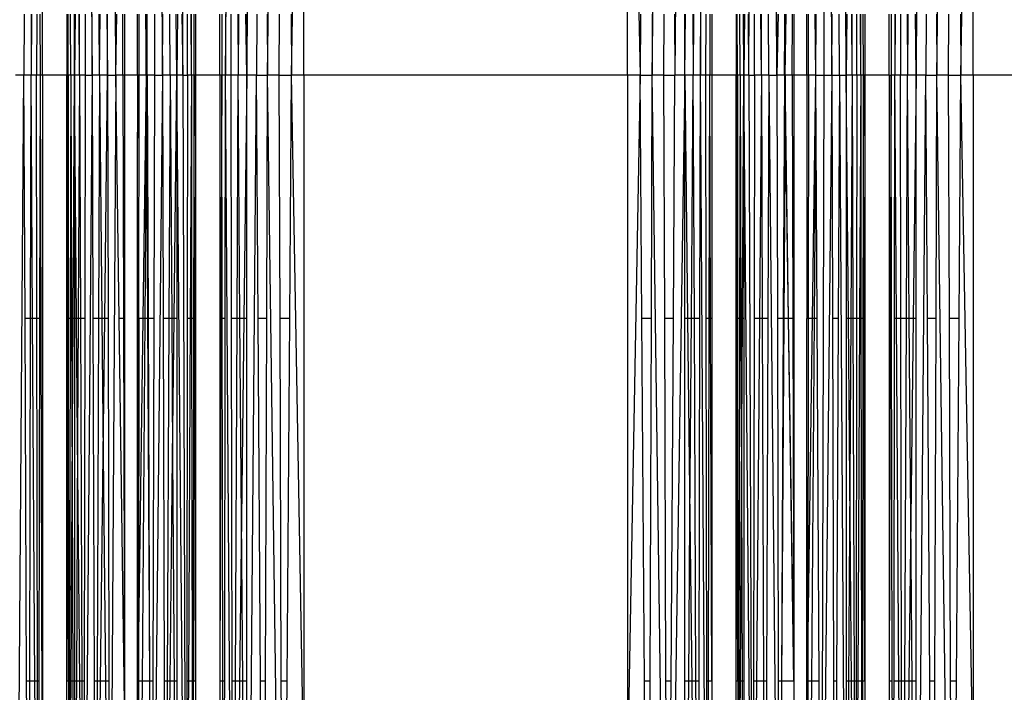
# Model space of a CAD drawing. Units: millimetres. Extents: x 36478 to 46646, y -7397 to 2997.
# Drawn here: x 42537 to 42607, y -3438 to -3390 of the extents above; entities that cross this region are included whole.
import ezdxf

# ---------------------------------------------------------------- set-up
doc = ezdxf.new("R2010")
doc.units = ezdxf.units.MM
doc.layers.add('Strefa bezpieczna', color=8, linetype='Continuous')
doc.dimstyles.get("Standard").update_dxf_attribs({"dimtxt": 180, "dimasz": 200, "dimexe": 0.18, "dimexo": 0.0625, "dimgap": 200, "dimtad": 0, "dimtih": 1, "dimtoh": 1, "dimlfac": 0.001, "dimzin": 0, "dimdsep": 46, "dimtxsty": 'Standard', "dimcen": 0.09, "dimse1": 1, "dimse2": 1, "dimadec": 0, "dimazin": 0, "dimtfac": 1, "dimtdec": 4, "dimtofl": 0, "dimtmove": 0, "dimatfit": 3, "dimfxl": 1, "dimtolj": 1, "dimtzin": 0, "dimarcsym": 0})

# ---------------------------------------------------------------- blocks, each defined once
blk = doc.blocks.new('*D113')
at = {"layer": 'Defpoints', "color": 0}
for p in [(41327.68, 1681.773), (36716.787, -7396.872), (43636.542, -7396.872)]:
    blk.add_point(p, dxfattribs=at)
at = {"layer": 'Strefa bezpieczna', "color": 0, "lineweight": -2}
for p, q in [((36716.787, 1481.773), (36716.787, -2567.549)), ((36716.787, -7196.872), (36716.787, -3147.549))]:
    blk.add_line(p, q, dxfattribs=at)
at = {"layer": 'Strefa bezpieczna', "color": 0}
for points in [[(36750.12, 1481.773), (36683.453, 1481.773), (36716.787, 1681.773)], [(36683.453, -7196.872), (36750.12, -7196.872), (36716.787, -7396.872)]]:
    blk.add_solid(points, dxfattribs=at)
at = {"layer": 'Strefa bezpieczna', "color": 0, "insert": (36716.787, -2857.549), "char_height": 180, "attachment_point": 5}
blk.add_mtext('\\A1;9.08', dxfattribs=at)
blk = doc.blocks.new('*D114')
at = {"layer": 'Defpoints', "color": 0}
for p in [(41594.542, 181.773), (37913.417, -5433.02), (43422.542, -5433.02)]:
    blk.add_point(p, dxfattribs=at)
at = {"layer": 'Strefa bezpieczna', "color": 0, "lineweight": -2}
for p, q in [((37913.417, -18.227), (37913.417, -2230.382)), ((37913.417, -5233.02), (37913.417, -2810.382))]:
    blk.add_line(p, q, dxfattribs=at)
at = {"layer": 'Strefa bezpieczna', "color": 0}
for points in [[(37946.75, -18.227), (37880.083, -18.227), (37913.417, 181.773)], [(37880.083, -5233.02), (37946.75, -5233.02), (37913.417, -5433.02)]]:
    blk.add_solid(points, dxfattribs=at)
at = {"layer": 'Strefa bezpieczna', "color": 0, "insert": (37913.417, -2520.382), "char_height": 180, "attachment_point": 5}
blk.add_mtext('\\A1;5.61', dxfattribs=at)
blk = doc.blocks.new('*D115')
at = {"layer": 'Defpoints', "color": 0}
for p in [(46645.542, 2878.689), (39190.819, -1425.942), (46645.542, -3394.109)]:
    blk.add_point(p, dxfattribs=at)
at = {"layer": 'Strefa bezpieczna', "color": 0, "lineweight": -2}
for p, q in [((39390.819, 2878.689), (42715.042, 2878.689)), ((46445.542, 2878.689), (43655.042, 2878.689))]:
    blk.add_line(p, q, dxfattribs=at)
at = {"layer": 'Strefa bezpieczna', "color": 0}
for points in [[(39390.819, 2912.022), (39390.819, 2845.356), (39190.819, 2878.689)], [(46445.542, 2845.356), (46445.542, 2912.022), (46645.542, 2878.689)]]:
    blk.add_solid(points, dxfattribs=at)
at = {"layer": 'Strefa bezpieczna', "color": 0, "insert": (43185.042, 2878.689), "char_height": 180, "attachment_point": 5}
blk.add_mtext('\\A1;7.45', dxfattribs=at)
blk = doc.blocks.new('*D116')
at = {"layer": 'Defpoints', "color": 0}
for p in [(45145.542, 2334.606), (45145.542, -3007.109), (40787.765, -3426.015)]:
    blk.add_point(p, dxfattribs=at)
at = {"layer": 'Strefa bezpieczna', "color": 0, "lineweight": -2}
for p, q in [((40987.765, 2334.606), (42672.444, 2334.606)), ((44945.542, 2334.606), (43612.444, 2334.606))]:
    blk.add_line(p, q, dxfattribs=at)
at = {"layer": 'Strefa bezpieczna', "color": 0}
for points in [[(40987.765, 2367.94), (40987.765, 2301.273), (40787.765, 2334.606)], [(44945.542, 2301.273), (44945.542, 2367.94), (45145.542, 2334.606)]]:
    blk.add_solid(points, dxfattribs=at)
at = {"layer": 'Strefa bezpieczna', "color": 0, "insert": (43142.444, 2334.606), "char_height": 180, "attachment_point": 5}
blk.add_mtext('\\A1;4.36', dxfattribs=at)

msp = doc.modelspace()

# ---------------------------------------------------------------- linework, layer by layer
for p, q in [((42554.687, -3394.109), (42555.805, -3312.629)), ((42602.187, -3394.109), (42603.305, -3312.629)), ((42551.707, -3394.109), (42552.255, -3313.284)), ((42553.214, -3394.109), (42554.422, -3312.768)), ((42581.994, -3394.109), (42583.09, -3312.768)), ((42584.298, -3312.991), (42583.599, -3394.109)), ((42600.714, -3394.109), (42601.922, -3312.768)), ((42585.414, -3394.109), (42585.91, -3313.629)), ((42541.633, -3320.034), (42542.236, -3394.109)), ((42543.934, -3394.109), (42543.478, -3320.309)), ((42546.479, -3320.313), (42547.245, -3394.109)), ((42548.674, -3394.109), (42548.914, -3319.863)), ((42588.838, -3394.109), (42589.133, -3320.034)), ((42589.986, -3320.203), (42590.837, -3394.109)), ((42593.979, -3320.313), (42594.745, -3394.109)), ((42593.979, -3320.313), (42594.175, -3394.109)), ((42594.927, -3320.217), (42595.756, -3394.109)), ((42556.388, -3394.109), (42557.277, -3344.832)), ((42557.277, -3394.109), (42557.277, -3344.832)), ((42580.236, -3394.109), (42580.236, -3344.832)), ((42580.236, -3344.832), (42581.125, -3394.109)), ((42603.888, -3394.109), (42604.777, -3344.832)), ((42604.777, -3394.109), (42604.777, -3344.832)), ((42538.715, -3394.109), (42538.715, -3345.693)), ((42537.426, -3389.79), (42537.408, -3394.109)), ((42537.906, -3389.79), (42537.914, -3394.109)), ((42537.941, -3389.79), (42537.914, -3394.109)), ((42538.312, -3389.79), (42538.306, -3394.109)), ((42538.575, -3394.109), (42538.566, -3389.79)), ((42540.442, -3389.79), (42540.442, -3394.109)), ((42540.538, -3394.109), (42540.539, -3389.79)), ((42540.722, -3394.109), (42540.713, -3389.79)), ((42540.991, -3394.109), (42540.99, -3389.79)), ((42541.029, -3389.79), (42540.991, -3394.109)), ((42541.338, -3394.109), (42541.318, -3389.79)), ((42541.338, -3394.109), (42541.356, -3389.79)), ((42541.749, -3389.79), (42541.757, -3394.109)), ((42542.236, -3394.109), (42542.251, -3389.79)), ((42542.767, -3394.109), (42542.751, -3389.79)), ((42542.767, -3394.109), (42542.809, -3389.79)), ((42543.287, -3389.79), (42543.337, -3394.109)), ((42543.337, -3394.109), (42543.345, -3389.79)), ((42543.934, -3394.109), (42543.993, -3389.79)), ((42544.421, -3394.109), (42544.431, -3389.79)), ((42544.544, -3389.79), (42544.544, -3394.109)), ((42545.469, -3394.109), (42545.469, -3389.79)), ((42545.591, -3394.109), (42545.582, -3389.79)), ((42546.02, -3389.79), (42546.079, -3394.109)), ((42546.098, -3390.556), (42546.102, -3389.79)), ((42546.139, -3394.109), (42546.159, -3389.79)), ((42546.664, -3389.79), (42546.675, -3394.109)), ((42547.245, -3394.109), (42547.256, -3389.79)), ((42547.776, -3394.109), (42547.756, -3389.79)), ((42548.256, -3394.109), (42548.208, -3389.79)), ((42548.294, -3389.79), (42548.256, -3394.109)), ((42548.601, -3389.79), (42548.674, -3394.109)), ((42549.022, -3394.109), (42549.015, -3389.79)), ((42549.29, -3394.109), (42549.269, -3389.79)), ((42549.29, -3394.109), (42549.295, -3389.79)), ((42549.475, -3394.109), (42549.484, -3389.79)), ((42549.571, -3389.79), (42549.571, -3394.109)), ((42551.298, -3394.109), (42551.298, -3389.79)), ((42551.447, -3389.79), (42551.438, -3394.109)), ((42551.701, -3389.79), (42551.707, -3394.109)), ((42552.099, -3394.109), (42552.107, -3389.79)), ((42552.586, -3389.79), (42552.605, -3394.109)), ((42552.637, -3389.79), (42552.605, -3394.109)), ((42553.214, -3394.109), (42553.163, -3389.79)), ((42553.214, -3389.79), (42553.214, -3394.109)), ((42553.941, -3389.79), (42553.914, -3394.109)), ((42554.673, -3389.79), (42554.687, -3394.109)), ((42555.518, -3394.109), (42555.533, -3389.79)), ((42556.357, -3389.79), (42556.388, -3394.109)), ((42581.156, -3389.79), (42581.125, -3394.109)), ((42581.979, -3389.79), (42581.994, -3394.109)), ((42582.825, -3394.109), (42582.839, -3389.79)), ((42583.572, -3389.79), (42583.599, -3394.109)), ((42584.298, -3394.109), (42584.349, -3389.79)), ((42584.298, -3394.109), (42584.298, -3389.79)), ((42584.875, -3389.79), (42584.908, -3394.109)), ((42584.926, -3389.79), (42584.908, -3394.109)), ((42585.406, -3389.79), (42585.414, -3394.109)), ((42585.806, -3394.109), (42585.812, -3389.79)), ((42586.087, -3389.79), (42586.075, -3394.109)), ((42586.215, -3389.79), (42586.215, -3394.109)), ((42587.942, -3389.79), (42587.942, -3394.109)), ((42588.038, -3394.109), (42588.029, -3389.79)), ((42588.222, -3394.109), (42588.213, -3389.79)), ((42588.491, -3394.109), (42588.467, -3389.79)), ((42588.529, -3389.79), (42588.491, -3394.109)), ((42588.838, -3394.109), (42588.818, -3389.79)), ((42589.257, -3394.109), (42589.249, -3389.79)), ((42589.736, -3394.109), (42589.701, -3389.79)), ((42589.736, -3394.109), (42589.751, -3389.79)), ((42590.267, -3394.109), (42590.251, -3389.79)), ((42590.927, -3389.79), (42590.837, -3394.109)), ((42590.837, -3394.109), (42590.845, -3389.79)), ((42591.413, -3390.705), (42591.407, -3389.79)), ((42591.434, -3394.109), (42591.493, -3389.79)), ((42591.921, -3394.109), (42591.951, -3389.79)), ((42592.044, -3389.79), (42592.044, -3394.109)), ((42592.969, -3394.109), (42592.969, -3389.79)), ((42593.091, -3394.109), (42593.082, -3389.79)), ((42593.52, -3389.79), (42593.579, -3394.109)), ((42593.602, -3389.79), (42593.579, -3394.109)), ((42594.745, -3394.109), (42594.756, -3389.79)), ((42595.276, -3394.109), (42595.256, -3389.79)), ((42595.794, -3389.79), (42595.756, -3394.109)), ((42595.756, -3394.109), (42595.756, -3389.79)), ((42596.174, -3394.109), (42596.15, -3389.79)), ((42596.174, -3394.109), (42596.188, -3389.79)), ((42596.522, -3394.109), (42596.515, -3389.79)), ((42596.79, -3394.109), (42596.769, -3389.79)), ((42596.79, -3394.109), (42596.795, -3389.79)), ((42596.975, -3394.109), (42596.968, -3389.79)), ((42597.071, -3389.79), (42597.071, -3394.109)), ((42598.798, -3394.109), (42598.798, -3389.79)), ((42598.947, -3389.79), (42598.938, -3394.109)), ((42599.201, -3389.79), (42599.207, -3394.109)), ((42599.236, -3389.79), (42599.207, -3394.109)), ((42599.607, -3389.79), (42599.599, -3394.109)), ((42600.086, -3389.79), (42600.105, -3394.109)), ((42600.137, -3389.79), (42600.105, -3394.109)), ((42600.714, -3394.109), (42600.663, -3389.79)), ((42600.714, -3389.79), (42600.714, -3394.109)), ((42601.441, -3389.79), (42601.414, -3394.109)), ((42602.173, -3389.79), (42602.187, -3394.109)), ((42603.018, -3394.109), (42603.033, -3389.79)), ((42603.857, -3389.79), (42603.888, -3394.109)), ((42546.079, -3394.109), (42546.098, -3390.556)), ((42546.139, -3394.109), (42546.098, -3390.556)), ((42591.373, -3394.109), (42591.413, -3390.705)), ((42591.434, -3394.109), (42591.413, -3390.705)), ((42537.408, -3394.109), (42536.798, -3394.109)), ((42536.798, -3475.227), (42537.408, -3394.109)), ((42537.914, -3394.109), (42537.408, -3394.109)), ((42537.482, -3411.376), (42537.408, -3394.109)), ((42537.881, -3411.376), (42537.914, -3394.109)), ((42538.306, -3394.109), (42537.914, -3394.109)), ((42538.02, -3411.376), (42537.914, -3394.109)), ((42538.575, -3394.109), (42538.306, -3394.109)), ((42538.328, -3411.376), (42538.306, -3394.109)), ((42538.539, -3411.376), (42538.575, -3394.109)), ((42538.715, -3442.525), (42538.575, -3394.109)), ((42538.715, -3394.109), (42538.575, -3394.109)), ((42540.442, -3394.109), (42538.715, -3394.109)), ((42538.715, -3394.109), (42538.715, -3442.525)), ((42540.538, -3394.109), (42540.442, -3394.109)), ((42540.442, -3411.376), (42540.442, -3394.109)), ((42540.484, -3419.265), (42540.442, -3394.109)), ((42540.501, -3411.376), (42540.538, -3394.109)), ((42540.722, -3394.109), (42540.538, -3394.109)), ((42540.538, -3394.109), (42540.545, -3411.376)), ((42540.722, -3394.109), (42540.686, -3411.376)), ((42540.991, -3394.109), (42540.722, -3394.109)), ((42540.722, -3394.109), (42540.782, -3411.376)), ((42540.893, -3411.376), (42540.991, -3394.109)), ((42540.991, -3394.109), (42540.988, -3411.376)), ((42541.338, -3394.109), (42540.991, -3394.109)), ((42541.141, -3411.376), (42540.991, -3394.109)), ((42541.338, -3394.109), (42541.255, -3411.376)), ((42541.757, -3394.109), (42541.338, -3394.109)), ((42541.338, -3394.109), (42541.407, -3411.376)), ((42542.236, -3394.109), (42541.633, -3468.184)), ((42541.757, -3394.109), (42541.728, -3411.376)), ((42541.757, -3394.109), (42542.236, -3394.109)), ((42542.767, -3394.109), (42542.236, -3394.109)), ((42542.236, -3394.109), (42542.295, -3411.376)), ((42542.767, -3394.109), (42542.701, -3411.376)), ((42543.337, -3394.109), (42542.767, -3394.109)), ((42542.767, -3394.109), (42542.934, -3411.376)), ((42543.138, -3411.376), (42543.337, -3394.109)), ((42543.337, -3394.109), (42543.934, -3394.109)), ((42543.337, -3394.109), (42543.37, -3411.376)), ((42543.934, -3394.109), (42543.478, -3467.909)), ((42544.421, -3394.109), (42543.934, -3394.109)), ((42544.17, -3411.376), (42543.934, -3394.109)), ((42544.544, -3394.109), (42544.421, -3394.109)), ((42544.421, -3394.109), (42544.469, -3411.376)), ((42545.469, -3394.109), (42544.544, -3394.109)), ((42544.544, -3394.109), (42544.544, -3411.376)), ((42545.591, -3394.109), (42545.469, -3394.109)), ((42545.469, -3394.109), (42545.469, -3398.586)), ((42545.469, -3398.586), (42545.591, -3394.109)), ((42545.567, -3411.376), (42545.591, -3394.109)), ((42546.079, -3394.109), (42545.591, -3394.109)), ((42546.079, -3394.109), (42545.843, -3411.376)), ((42546.139, -3394.109), (42546.079, -3394.109)), ((42546.079, -3394.109), (42546.104, -3398.749)), ((42546.104, -3398.749), (42546.139, -3394.109)), ((42546.675, -3394.109), (42546.139, -3394.109)), ((42546.139, -3394.109), (42546.219, -3411.376)), ((42547.245, -3394.109), (42546.479, -3467.905)), ((42546.675, -3394.109), (42546.63, -3411.376)), ((42546.675, -3394.109), (42547.245, -3394.109)), ((42547.776, -3394.109), (42547.245, -3394.109)), ((42547.245, -3394.109), (42547.288, -3411.376)), ((42547.776, -3394.109), (42547.695, -3411.376)), ((42548.256, -3394.109), (42547.776, -3394.109)), ((42547.776, -3394.109), (42547.888, -3411.376)), ((42548.062, -3411.376), (42548.256, -3394.109)), ((42548.674, -3394.109), (42548.256, -3394.109)), ((42548.914, -3468.355), (42548.256, -3394.109)), ((42548.256, -3394.109), (42548.256, -3411.376)), ((42548.674, -3394.109), (42549.022, -3394.109)), ((42548.674, -3394.109), (42548.914, -3468.355)), ((42549.022, -3394.109), (42548.997, -3411.376)), ((42549.29, -3394.109), (42549.022, -3394.109)), ((42549.29, -3394.109), (42549.203, -3411.376)), ((42549.475, -3394.109), (42549.29, -3394.109)), ((42549.29, -3394.109), (42549.307, -3411.376)), ((42549.475, -3394.109), (42549.449, -3411.376)), ((42549.571, -3394.109), (42549.475, -3394.109)), ((42549.512, -3411.376), (42549.475, -3394.109)), ((42551.298, -3394.109), (42549.571, -3394.109)), ((42549.571, -3394.109), (42549.571, -3411.376)), ((42551.438, -3394.109), (42551.298, -3394.109)), ((42551.298, -3394.109), (42551.298, -3411.376)), ((42551.438, -3394.109), (42551.388, -3411.376)), ((42551.707, -3394.109), (42551.438, -3394.109)), ((42551.473, -3411.376), (42551.438, -3394.109)), ((42551.684, -3411.376), (42551.707, -3394.109)), ((42552.255, -3474.934), (42551.707, -3394.109)), ((42552.099, -3394.109), (42551.707, -3394.109)), ((42552.605, -3394.109), (42552.099, -3394.109)), ((42552.132, -3411.376), (42552.099, -3394.109)), ((42552.53, -3411.376), (42552.605, -3394.109)), ((42553.214, -3394.109), (42552.605, -3394.109)), ((42552.735, -3411.376), (42552.605, -3394.109)), ((42553.214, -3394.109), (42553.01, -3411.376)), ((42553.914, -3394.109), (42553.214, -3394.109)), ((42553.214, -3475.227), (42553.914, -3394.109)), ((42553.214, -3411.376), (42553.214, -3394.109)), ((42553.914, -3394.109), (42554.687, -3394.109)), ((42554.022, -3411.376), (42553.914, -3394.109)), ((42554.631, -3411.376), (42554.687, -3394.109)), ((42555.805, -3475.59), (42554.687, -3394.109)), ((42555.518, -3394.109), (42554.687, -3394.109)), ((42555.518, -3394.109), (42556.388, -3394.109)), ((42555.579, -3411.376), (42555.518, -3394.109)), ((42556.264, -3411.376), (42556.388, -3394.109)), ((42557.277, -3443.386), (42556.388, -3394.109)), ((42557.277, -3394.109), (42556.388, -3394.109)), ((42580.236, -3394.109), (42557.277, -3394.109)), ((42557.277, -3394.109), (42557.277, -3443.386)), ((42581.125, -3394.109), (42580.236, -3443.386)), ((42581.125, -3394.109), (42580.236, -3394.109)), ((42580.236, -3394.109), (42580.236, -3443.386)), ((42581.125, -3394.109), (42581.994, -3394.109)), ((42581.248, -3411.376), (42581.125, -3394.109)), ((42581.934, -3411.376), (42581.994, -3394.109)), ((42583.09, -3475.45), (42581.994, -3394.109)), ((42582.825, -3394.109), (42581.994, -3394.109)), ((42582.825, -3394.109), (42583.599, -3394.109)), ((42582.882, -3411.376), (42582.825, -3394.109)), ((42584.298, -3394.109), (42583.09, -3475.45)), ((42583.491, -3411.376), (42583.599, -3394.109)), ((42584.298, -3394.109), (42583.599, -3394.109)), ((42584.908, -3394.109), (42584.298, -3394.109)), ((42584.298, -3411.376), (42584.298, -3394.109)), ((42584.298, -3394.109), (42584.503, -3411.376)), ((42584.778, -3411.376), (42584.908, -3394.109)), ((42585.414, -3394.109), (42584.908, -3394.109)), ((42584.982, -3411.376), (42584.908, -3394.109)), ((42585.381, -3411.376), (42585.414, -3394.109)), ((42585.91, -3474.589), (42585.414, -3394.109)), ((42585.806, -3394.109), (42585.414, -3394.109)), ((42586.075, -3394.109), (42585.806, -3394.109)), ((42585.828, -3411.376), (42585.806, -3394.109)), ((42586.039, -3411.376), (42586.075, -3394.109)), ((42586.215, -3394.109), (42586.075, -3394.109)), ((42586.125, -3411.376), (42586.075, -3394.109)), ((42587.942, -3394.109), (42586.215, -3394.109)), ((42586.215, -3394.109), (42586.215, -3411.376)), ((42588.038, -3394.109), (42587.942, -3394.109)), ((42587.942, -3411.376), (42587.942, -3394.109)), ((42587.984, -3419.265), (42587.942, -3394.109)), ((42588.001, -3411.376), (42588.038, -3394.109)), ((42588.222, -3394.109), (42588.038, -3394.109)), ((42588.038, -3394.109), (42588.045, -3411.376)), ((42588.222, -3394.109), (42588.186, -3411.376)), ((42588.491, -3394.109), (42588.222, -3394.109)), ((42588.222, -3394.109), (42588.282, -3411.376)), ((42588.393, -3411.376), (42588.491, -3394.109)), ((42588.491, -3394.109), (42588.488, -3411.376)), ((42588.838, -3394.109), (42588.491, -3394.109)), ((42589.133, -3468.184), (42588.491, -3394.109)), ((42588.838, -3394.109), (42589.257, -3394.109)), ((42588.838, -3394.109), (42589.133, -3468.184)), ((42589.257, -3394.109), (42589.228, -3411.376)), ((42589.736, -3394.109), (42589.257, -3394.109)), ((42589.736, -3394.109), (42589.596, -3411.376)), ((42590.267, -3394.109), (42589.736, -3394.109)), ((42589.736, -3394.109), (42589.795, -3411.376)), ((42590.267, -3394.109), (42590.201, -3411.376)), ((42590.267, -3394.109), (42590.837, -3394.109)), ((42590.267, -3394.109), (42590.978, -3467.909)), ((42591.373, -3394.109), (42590.837, -3394.109)), ((42590.837, -3394.109), (42590.87, -3411.376)), ((42591.373, -3394.109), (42591.281, -3411.376)), ((42591.434, -3394.109), (42591.373, -3394.109)), ((42591.373, -3394.109), (42591.416, -3396.961)), ((42591.434, -3394.109), (42591.416, -3396.961)), ((42591.921, -3394.109), (42591.434, -3394.109)), ((42591.67, -3411.376), (42591.434, -3394.109)), ((42592.044, -3394.109), (42591.921, -3394.109)), ((42591.921, -3394.109), (42591.969, -3411.376)), ((42592.969, -3394.109), (42592.044, -3394.109)), ((42592.044, -3394.109), (42592.044, -3411.376)), ((42593.091, -3394.109), (42592.969, -3394.109)), ((42592.969, -3394.109), (42592.969, -3411.376)), ((42593.091, -3394.109), (42593.067, -3411.376)), ((42593.579, -3394.109), (42593.091, -3394.109)), ((42593.579, -3394.109), (42593.343, -3411.376)), ((42593.579, -3394.109), (42594.175, -3394.109)), ((42593.579, -3394.109), (42593.604, -3398.749)), ((42594.745, -3394.109), (42593.979, -3467.905)), ((42594.175, -3394.109), (42593.979, -3467.905)), ((42594.175, -3394.109), (42594.745, -3394.109)), ((42594.745, -3394.109), (42595.276, -3394.109)), ((42594.745, -3394.109), (42594.788, -3411.376)), ((42595.276, -3394.109), (42595.195, -3411.376)), ((42595.276, -3394.109), (42595.756, -3394.109)), ((42595.276, -3394.109), (42595.756, -3468.154)), ((42596.174, -3394.109), (42595.756, -3394.109)), ((42595.756, -3394.109), (42595.756, -3411.376)), ((42595.909, -3411.376), (42595.756, -3394.109)), ((42596.174, -3394.109), (42596.077, -3411.376)), ((42596.522, -3394.109), (42596.174, -3394.109)), ((42596.174, -3394.109), (42596.23, -3411.376)), ((42596.522, -3394.109), (42596.497, -3411.376)), ((42596.79, -3394.109), (42596.522, -3394.109)), ((42596.79, -3394.109), (42596.703, -3411.376)), ((42596.975, -3394.109), (42596.79, -3394.109)), ((42596.79, -3394.109), (42596.807, -3411.376)), ((42596.975, -3394.109), (42596.949, -3411.376)), ((42597.071, -3394.109), (42596.975, -3394.109)), ((42597.012, -3411.376), (42596.975, -3394.109)), ((42598.798, -3394.109), (42597.071, -3394.109)), ((42597.071, -3394.109), (42597.071, -3411.376)), ((42598.798, -3394.109), (42598.938, -3394.109)), ((42598.798, -3394.109), (42598.798, -3411.376)), ((42598.938, -3394.109), (42598.888, -3411.376)), ((42599.207, -3394.109), (42598.938, -3394.109)), ((42598.973, -3411.376), (42598.938, -3394.109)), ((42599.184, -3411.376), (42599.207, -3394.109)), ((42599.599, -3394.109), (42599.207, -3394.109)), ((42599.324, -3411.376), (42599.207, -3394.109)), ((42600.105, -3394.109), (42599.599, -3394.109)), ((42599.632, -3411.376), (42599.599, -3394.109)), ((42600.03, -3411.376), (42600.105, -3394.109)), ((42600.714, -3394.109), (42600.105, -3394.109)), ((42600.235, -3411.376), (42600.105, -3394.109)), ((42600.714, -3394.109), (42600.51, -3411.376)), ((42601.414, -3394.109), (42600.714, -3394.109)), ((42600.714, -3475.227), (42601.414, -3394.109)), ((42600.714, -3411.376), (42600.714, -3394.109)), ((42601.414, -3394.109), (42602.187, -3394.109)), ((42601.522, -3411.376), (42601.414, -3394.109)), ((42602.131, -3411.376), (42602.187, -3394.109)), ((42603.305, -3475.59), (42602.187, -3394.109)), ((42603.018, -3394.109), (42602.187, -3394.109)), ((42603.018, -3394.109), (42603.888, -3394.109)), ((42603.079, -3411.376), (42603.018, -3394.109)), ((42603.764, -3411.376), (42603.888, -3394.109)), ((42604.777, -3443.386), (42603.888, -3394.109)), ((42604.777, -3394.109), (42603.888, -3394.109)), ((42627.736, -3394.109), (42604.777, -3394.109)), ((42604.777, -3394.109), (42604.777, -3443.386)), ((42591.416, -3396.961), (42591.327, -3411.376)), ((42591.416, -3396.961), (42591.633, -3411.376)), ((42545.469, -3411.376), (42545.469, -3398.586)), ((42546.008, -3411.376), (42546.104, -3398.749)), ((42546.104, -3398.749), (42546.172, -3411.376)), ((42593.508, -3411.376), (42593.604, -3398.749)), ((42593.604, -3398.749), (42593.672, -3411.376)), ((42537.881, -3411.376), (42537.482, -3411.376)), ((42537.594, -3437.129), (42537.482, -3411.376)), ((42537.831, -3437.129), (42537.881, -3411.376)), ((42538.02, -3411.376), (42537.881, -3411.376)), ((42538.179, -3437.129), (42538.02, -3411.376)), ((42538.328, -3411.376), (42538.02, -3411.376)), ((42538.361, -3437.129), (42538.328, -3411.376)), ((42538.539, -3411.376), (42538.328, -3411.376)), ((42538.487, -3437.129), (42538.539, -3411.376)), ((42540.442, -3437.129), (42540.442, -3411.376)), ((42540.501, -3411.376), (42540.442, -3411.376)), ((42540.484, -3419.265), (42540.501, -3411.376)), ((42540.545, -3411.376), (42540.501, -3411.376)), ((42540.545, -3411.376), (42540.555, -3437.129)), ((42540.686, -3411.376), (42540.545, -3411.376)), ((42540.686, -3411.376), (42540.633, -3437.129)), ((42540.782, -3411.376), (42540.686, -3411.376)), ((42540.782, -3411.376), (42540.824, -3423.546)), ((42540.893, -3411.376), (42540.782, -3411.376)), ((42540.824, -3423.546), (42540.893, -3411.376)), ((42540.988, -3411.376), (42540.893, -3411.376)), ((42540.988, -3411.376), (42540.984, -3437.129)), ((42541.141, -3411.376), (42540.988, -3411.376)), ((42541.214, -3419.829), (42541.141, -3411.376)), ((42541.255, -3411.376), (42541.141, -3411.376)), ((42541.255, -3411.376), (42541.214, -3419.829)), ((42541.407, -3411.376), (42541.255, -3411.376)), ((42541.728, -3411.376), (42541.407, -3411.376)), ((42541.407, -3411.376), (42541.51, -3437.129)), ((42541.728, -3411.376), (42541.685, -3437.129)), ((42542.701, -3411.376), (42542.295, -3411.376)), ((42542.295, -3411.376), (42542.382, -3437.129)), ((42542.701, -3411.376), (42542.603, -3437.129)), ((42542.934, -3411.376), (42542.701, -3411.376)), ((42543.138, -3411.376), (42542.934, -3411.376)), ((42542.934, -3411.376), (42543.027, -3421.047)), ((42543.027, -3421.047), (42543.138, -3411.376)), ((42543.37, -3411.376), (42543.138, -3411.376)), ((42543.37, -3411.376), (42543.42, -3437.129)), ((42544.544, -3438.693), (42544.17, -3411.376)), ((42544.469, -3411.376), (42544.17, -3411.376)), ((42544.469, -3411.376), (42544.544, -3438.693)), ((42544.544, -3411.376), (42544.469, -3411.376)), ((42544.544, -3411.376), (42544.544, -3438.693)), ((42545.469, -3437.129), (42545.469, -3411.376)), ((42545.469, -3437.129), (42545.567, -3411.376)), ((42545.567, -3411.376), (42545.469, -3411.376)), ((42545.843, -3411.376), (42545.536, -3433.775)), ((42545.567, -3411.376), (42545.536, -3433.775)), ((42545.843, -3411.376), (42545.567, -3411.376)), ((42545.812, -3437.129), (42546.008, -3411.376)), ((42546.008, -3411.376), (42545.843, -3411.376)), ((42546.172, -3411.376), (42546.008, -3411.376)), ((42546.219, -3411.376), (42546.172, -3411.376)), ((42546.172, -3411.376), (42546.312, -3437.129)), ((42546.63, -3411.376), (42546.219, -3411.376)), ((42546.219, -3411.376), (42546.312, -3437.129)), ((42546.63, -3411.376), (42546.561, -3437.129)), ((42547.695, -3411.376), (42547.288, -3411.376)), ((42547.288, -3411.376), (42547.351, -3437.129)), ((42547.695, -3411.376), (42547.573, -3437.129)), ((42547.888, -3411.376), (42547.695, -3411.376)), ((42548.062, -3411.376), (42547.888, -3411.376)), ((42547.888, -3411.376), (42547.952, -3421.224)), ((42547.952, -3421.224), (42548.062, -3411.376)), ((42548.256, -3411.376), (42548.062, -3411.376)), ((42548.256, -3411.376), (42548.256, -3437.129)), ((42548.997, -3411.376), (42548.959, -3437.129)), ((42549.203, -3411.376), (42548.997, -3411.376)), ((42549.203, -3411.376), (42549.072, -3437.129)), ((42549.307, -3411.376), (42549.203, -3411.376)), ((42549.449, -3411.376), (42549.307, -3411.376)), ((42549.307, -3411.376), (42549.331, -3437.129)), ((42549.449, -3411.376), (42549.409, -3437.129)), ((42549.512, -3411.376), (42549.449, -3411.376)), ((42549.571, -3437.129), (42549.512, -3411.376)), ((42549.571, -3411.376), (42549.512, -3411.376)), ((42549.571, -3411.376), (42549.571, -3437.129)), ((42551.388, -3411.376), (42551.298, -3437.129)), ((42551.298, -3411.376), (42551.298, -3437.129)), ((42551.388, -3411.376), (42551.298, -3411.376)), ((42551.473, -3411.376), (42551.388, -3411.376)), ((42551.684, -3411.376), (42551.473, -3411.376)), ((42551.526, -3437.129), (42551.473, -3411.376)), ((42551.651, -3437.129), (42551.684, -3411.376)), ((42552.53, -3411.376), (42552.132, -3411.376)), ((42552.182, -3437.129), (42552.132, -3411.376)), ((42552.419, -3437.129), (42552.53, -3411.376)), ((42552.735, -3411.376), (42552.53, -3411.376)), ((42553.01, -3411.376), (42552.735, -3411.376)), ((42552.841, -3425.556), (42552.735, -3411.376)), ((42553.01, -3411.376), (42552.841, -3425.556)), ((42553.214, -3411.376), (42553.01, -3411.376)), ((42553.214, -3437.129), (42553.214, -3411.376)), ((42554.631, -3411.376), (42554.022, -3411.376)), ((42554.183, -3437.129), (42554.022, -3411.376)), ((42554.547, -3437.129), (42554.631, -3411.376)), ((42556.264, -3411.376), (42555.579, -3411.376)), ((42555.669, -3437.129), (42555.579, -3411.376)), ((42556.08, -3437.129), (42556.264, -3411.376)), ((42581.934, -3411.376), (42581.248, -3411.376)), ((42581.433, -3437.129), (42581.248, -3411.376)), ((42581.843, -3437.129), (42581.934, -3411.376)), ((42583.491, -3411.376), (42582.882, -3411.376)), ((42582.965, -3437.129), (42582.882, -3411.376)), ((42583.33, -3437.129), (42583.491, -3411.376)), ((42584.503, -3411.376), (42584.298, -3411.376)), ((42584.298, -3437.129), (42584.298, -3411.376)), ((42584.778, -3411.376), (42584.503, -3411.376)), ((42584.503, -3411.376), (42584.671, -3425.556)), ((42584.671, -3425.556), (42584.778, -3411.376)), ((42584.982, -3411.376), (42584.778, -3411.376)), ((42585.381, -3411.376), (42584.982, -3411.376)), ((42585.094, -3437.129), (42584.982, -3411.376)), ((42585.331, -3437.129), (42585.381, -3411.376)), ((42586.039, -3411.376), (42585.828, -3411.376)), ((42585.861, -3437.129), (42585.828, -3411.376)), ((42585.987, -3437.129), (42586.039, -3411.376)), ((42586.125, -3411.376), (42586.039, -3411.376)), ((42586.215, -3437.129), (42586.125, -3411.376)), ((42586.215, -3411.376), (42586.125, -3411.376)), ((42586.215, -3411.376), (42586.215, -3437.129)), ((42587.942, -3437.129), (42587.942, -3411.376)), ((42588.001, -3411.376), (42587.942, -3411.376)), ((42587.984, -3419.265), (42588.001, -3411.376)), ((42588.045, -3411.376), (42588.001, -3411.376)), ((42588.045, -3411.376), (42588.055, -3437.129)), ((42588.186, -3411.376), (42588.045, -3411.376)), ((42588.186, -3411.376), (42588.133, -3437.129)), ((42588.282, -3411.376), (42588.186, -3411.376)), ((42588.393, -3411.376), (42588.282, -3411.376)), ((42588.282, -3411.376), (42588.324, -3423.546)), ((42588.324, -3423.546), (42588.393, -3411.376)), ((42588.488, -3411.376), (42588.393, -3411.376)), ((42588.488, -3411.376), (42588.484, -3437.129)), ((42589.228, -3411.376), (42589.185, -3437.129)), ((42589.596, -3411.376), (42589.228, -3411.376)), ((42589.596, -3411.376), (42589.386, -3437.129)), ((42589.795, -3411.376), (42589.596, -3411.376)), ((42590.201, -3411.376), (42589.795, -3411.376)), ((42589.795, -3411.376), (42589.882, -3437.129)), ((42590.201, -3411.376), (42590.103, -3437.129)), ((42591.281, -3411.376), (42590.87, -3411.376)), ((42590.87, -3411.376), (42590.92, -3437.129)), ((42591.327, -3411.376), (42591.168, -3437.129)), ((42591.281, -3411.376), (42591.168, -3437.129)), ((42591.327, -3411.376), (42591.281, -3411.376)), ((42591.633, -3411.376), (42591.327, -3411.376)), ((42591.633, -3411.376), (42592.044, -3437.129)), ((42591.67, -3411.376), (42591.633, -3411.376)), ((42592.044, -3437.129), (42591.67, -3411.376)), ((42591.969, -3411.376), (42591.67, -3411.376)), ((42591.969, -3411.376), (42592.044, -3437.129)), ((42592.044, -3411.376), (42591.969, -3411.376)), ((42592.044, -3411.376), (42592.044, -3437.129)), ((42592.969, -3437.129), (42592.969, -3411.376)), ((42593.067, -3411.376), (42592.969, -3411.376)), ((42593.343, -3411.376), (42593.036, -3433.775)), ((42593.067, -3411.376), (42593.036, -3433.775)), ((42593.343, -3411.376), (42593.067, -3411.376)), ((42593.312, -3437.129), (42593.508, -3411.376)), ((42593.508, -3411.376), (42593.343, -3411.376)), ((42593.672, -3411.376), (42593.508, -3411.376)), ((42593.672, -3411.376), (42593.812, -3437.129)), ((42595.195, -3411.376), (42594.788, -3411.376)), ((42594.788, -3411.376), (42594.851, -3437.129)), ((42595.195, -3411.376), (42595.073, -3437.129)), ((42595.756, -3411.376), (42595.756, -3437.129)), ((42595.909, -3411.376), (42595.756, -3411.376)), ((42596.011, -3422.925), (42595.909, -3411.376)), ((42596.077, -3411.376), (42595.909, -3411.376)), ((42596.077, -3411.376), (42596.011, -3422.925)), ((42596.23, -3411.376), (42596.077, -3411.376)), ((42596.23, -3411.376), (42596.313, -3437.129)), ((42596.497, -3411.376), (42596.23, -3411.376)), ((42596.497, -3411.376), (42596.459, -3437.129)), ((42596.703, -3411.376), (42596.497, -3411.376)), ((42596.703, -3411.376), (42596.572, -3437.129)), ((42596.807, -3411.376), (42596.703, -3411.376)), ((42596.949, -3411.376), (42596.807, -3411.376)), ((42596.807, -3411.376), (42596.831, -3437.129)), ((42596.949, -3411.376), (42596.909, -3437.129)), ((42597.012, -3411.376), (42596.949, -3411.376)), ((42597.071, -3437.129), (42597.012, -3411.376)), ((42597.071, -3411.376), (42597.012, -3411.376)), ((42597.071, -3411.376), (42597.071, -3437.129)), ((42598.888, -3411.376), (42598.798, -3411.376)), ((42598.888, -3411.376), (42598.798, -3437.129)), ((42598.798, -3411.376), (42598.798, -3437.129)), ((42598.973, -3411.376), (42598.888, -3411.376)), ((42599.026, -3437.129), (42598.973, -3411.376)), ((42599.151, -3437.129), (42599.184, -3411.376)), ((42599.324, -3411.376), (42599.184, -3411.376)), ((42599.632, -3411.376), (42599.324, -3411.376)), ((42599.499, -3437.129), (42599.324, -3411.376)), ((42599.682, -3437.129), (42599.632, -3411.376)), ((42600.03, -3411.376), (42599.632, -3411.376)), ((42599.919, -3437.129), (42600.03, -3411.376)), ((42600.235, -3411.376), (42600.03, -3411.376)), ((42600.341, -3425.556), (42600.235, -3411.376)), ((42600.51, -3411.376), (42600.235, -3411.376)), ((42600.51, -3411.376), (42600.341, -3425.556)), ((42600.714, -3411.376), (42600.51, -3411.376)), ((42600.714, -3437.129), (42600.714, -3411.376)), ((42602.131, -3411.376), (42601.522, -3411.376)), ((42601.683, -3437.129), (42601.522, -3411.376)), ((42602.047, -3437.129), (42602.131, -3411.376)), ((42603.764, -3411.376), (42603.079, -3411.376)), ((42603.169, -3437.129), (42603.079, -3411.376)), ((42603.58, -3437.129), (42603.764, -3411.376)), ((42540.442, -3437.129), (42540.484, -3419.265)), ((42540.555, -3437.129), (42540.484, -3419.265)), ((42587.942, -3437.129), (42587.984, -3419.265)), ((42588.055, -3437.129), (42587.984, -3419.265)), ((42541.214, -3419.829), (42541.13, -3437.129)), ((42541.364, -3437.129), (42541.214, -3419.829)), ((42542.842, -3437.129), (42543.027, -3421.047)), ((42543.027, -3421.047), (42543.182, -3437.129)), ((42547.774, -3437.129), (42547.952, -3421.224)), ((42547.952, -3421.224), (42548.055, -3437.129)), ((42596.011, -3422.925), (42595.931, -3437.129)), ((42596.137, -3437.129), (42596.011, -3422.925)), ((42540.747, -3437.129), (42540.824, -3423.546)), ((42540.824, -3423.546), (42540.871, -3437.129)), ((42588.247, -3437.129), (42588.324, -3423.546)), ((42588.324, -3423.546), (42588.371, -3437.129)), ((42552.841, -3425.556), (42552.704, -3437.129)), ((42552.928, -3437.129), (42552.841, -3425.556)), ((42584.584, -3437.129), (42584.671, -3425.556)), ((42584.671, -3425.556), (42584.809, -3437.129)), ((42600.341, -3425.556), (42600.204, -3437.129)), ((42600.428, -3437.129), (42600.341, -3425.556)), ((42545.536, -3433.775), (42545.469, -3437.129)), ((42545.536, -3433.775), (42545.531, -3437.129)), ((42593.036, -3433.775), (42592.969, -3437.129)), ((42593.036, -3433.775), (42593.031, -3437.129)), ((42537.831, -3437.129), (42537.594, -3437.129)), ((42537.649, -3449.876), (42537.594, -3437.129)), ((42537.806, -3449.876), (42537.831, -3437.129)), ((42538.179, -3437.129), (42537.831, -3437.129)), ((42538.257, -3449.876), (42538.179, -3437.129)), ((42538.361, -3437.129), (42538.179, -3437.129)), ((42538.378, -3449.876), (42538.361, -3437.129)), ((42538.487, -3437.129), (42538.361, -3437.129)), ((42538.46, -3449.876), (42538.487, -3437.129)), ((42540.442, -3439.283), (42540.442, -3437.129)), ((42540.555, -3437.129), (42540.442, -3437.129)), ((42540.555, -3437.129), (42540.56, -3449.876)), ((42540.633, -3437.129), (42540.555, -3437.129)), ((42540.633, -3437.129), (42540.607, -3449.876)), ((42540.747, -3437.129), (42540.633, -3437.129)), ((42540.674, -3449.876), (42540.747, -3437.129)), ((42540.871, -3437.129), (42540.747, -3437.129)), ((42540.871, -3437.129), (42540.915, -3449.876)), ((42540.984, -3437.129), (42540.871, -3437.129)), ((42540.984, -3437.129), (42540.982, -3449.876)), ((42541.13, -3437.129), (42540.984, -3437.129)), ((42541.13, -3437.129), (42541.069, -3449.876)), ((42541.364, -3437.129), (42541.13, -3437.129)), ((42541.474, -3449.876), (42541.364, -3437.129)), ((42541.51, -3437.129), (42541.364, -3437.129)), ((42541.685, -3437.129), (42541.51, -3437.129)), ((42541.51, -3437.129), (42541.56, -3449.876)), ((42541.685, -3437.129), (42541.664, -3449.876)), ((42542.382, -3437.129), (42542.425, -3449.876)), ((42542.603, -3437.129), (42542.382, -3437.129)), ((42542.603, -3437.129), (42542.555, -3449.876)), ((42542.842, -3437.129), (42542.603, -3437.129)), ((42542.695, -3449.876), (42542.842, -3437.129)), ((42543.182, -3437.129), (42542.842, -3437.129)), ((42543.42, -3437.129), (42543.182, -3437.129)), ((42543.182, -3437.129), (42543.305, -3449.876)), ((42543.42, -3437.129), (42543.444, -3449.876)), ((42545.469, -3438.693), (42545.469, -3437.129)), ((42545.531, -3437.129), (42545.469, -3437.129)), ((42545.531, -3437.129), (42545.527, -3440.374)), ((42545.812, -3437.129), (42545.531, -3437.129)), ((42545.74, -3446.54), (42545.812, -3437.129)), ((42546.312, -3437.129), (42545.812, -3437.129)), ((42546.561, -3437.129), (42546.312, -3437.129)), ((42546.312, -3437.129), (42546.381, -3449.876)), ((42546.561, -3437.129), (42546.527, -3449.876)), ((42547.351, -3437.129), (42547.383, -3449.876)), ((42547.573, -3437.129), (42547.351, -3437.129)), ((42547.573, -3437.129), (42547.513, -3449.876)), ((42547.774, -3437.129), (42547.573, -3437.129)), ((42547.631, -3449.876), (42547.774, -3437.129)), ((42548.055, -3437.129), (42547.774, -3437.129)), ((42548.256, -3437.129), (42548.055, -3437.129)), ((42548.055, -3437.129), (42548.138, -3449.876)), ((42548.256, -3437.129), (42548.256, -3449.876)), ((42548.959, -3437.129), (42548.941, -3449.876)), ((42549.072, -3437.129), (42548.959, -3437.129)), ((42549.072, -3437.129), (42549.008, -3449.876)), ((42549.331, -3437.129), (42549.072, -3437.129)), ((42549.331, -3437.129), (42549.344, -3449.876)), ((42549.409, -3437.129), (42549.331, -3437.129)), ((42549.409, -3437.129), (42549.39, -3449.876)), ((42549.571, -3437.129), (42549.409, -3437.129)), ((42549.571, -3437.129), (42549.571, -3439.283)), ((42551.298, -3437.129), (42551.298, -3442.525)), ((42551.526, -3437.129), (42551.298, -3437.129)), ((42551.651, -3437.129), (42551.526, -3437.129)), ((42551.552, -3449.876), (42551.526, -3437.129)), ((42551.635, -3449.876), (42551.651, -3437.129)), ((42552.419, -3437.129), (42552.182, -3437.129)), ((42552.207, -3449.876), (42552.182, -3437.129)), ((42552.364, -3449.876), (42552.419, -3437.129)), ((42552.704, -3437.129), (42552.419, -3437.129)), ((42552.704, -3437.129), (42552.553, -3449.876)), ((42552.928, -3437.129), (42552.704, -3437.129)), ((42553.024, -3449.876), (42552.928, -3437.129)), ((42553.214, -3437.129), (42552.928, -3437.129)), ((42553.214, -3449.876), (42553.214, -3437.129)), ((42554.547, -3437.129), (42554.183, -3437.129)), ((42554.262, -3449.876), (42554.183, -3437.129)), ((42554.506, -3449.876), (42554.547, -3437.129)), ((42556.08, -3437.129), (42555.669, -3437.129)), ((42555.714, -3449.876), (42555.669, -3437.129)), ((42555.989, -3449.876), (42556.08, -3437.129)), ((42581.843, -3437.129), (42581.433, -3437.129)), ((42581.524, -3449.876), (42581.433, -3437.129)), ((42581.798, -3449.876), (42581.843, -3437.129)), ((42583.33, -3437.129), (42582.965, -3437.129)), ((42583.007, -3449.876), (42582.965, -3437.129)), ((42583.25, -3449.876), (42583.33, -3437.129)), ((42584.584, -3437.129), (42584.298, -3437.129)), ((42584.298, -3449.876), (42584.298, -3437.129)), ((42584.489, -3449.876), (42584.584, -3437.129)), ((42584.809, -3437.129), (42584.584, -3437.129)), ((42584.809, -3437.129), (42584.96, -3449.876)), ((42585.094, -3437.129), (42584.809, -3437.129)), ((42585.149, -3449.876), (42585.094, -3437.129)), ((42585.331, -3437.129), (42585.094, -3437.129)), ((42585.306, -3449.876), (42585.331, -3437.129)), ((42585.987, -3437.129), (42585.861, -3437.129)), ((42585.878, -3449.876), (42585.861, -3437.129)), ((42585.96, -3449.876), (42585.987, -3437.129)), ((42586.215, -3437.129), (42585.987, -3437.129)), ((42586.215, -3437.129), (42586.215, -3442.525)), ((42587.942, -3439.283), (42587.942, -3437.129)), ((42588.055, -3437.129), (42587.942, -3437.129)), ((42588.055, -3437.129), (42588.06, -3449.876)), ((42588.133, -3437.129), (42588.055, -3437.129)), ((42588.133, -3437.129), (42588.107, -3449.876)), ((42588.247, -3437.129), (42588.133, -3437.129)), ((42588.174, -3449.876), (42588.247, -3437.129)), ((42588.371, -3437.129), (42588.247, -3437.129)), ((42588.484, -3437.129), (42588.371, -3437.129)), ((42588.371, -3437.129), (42588.415, -3449.876)), ((42588.484, -3437.129), (42588.482, -3449.876)), ((42589.185, -3437.129), (42589.164, -3449.876)), ((42589.386, -3437.129), (42589.185, -3437.129)), ((42589.386, -3437.129), (42589.282, -3449.876)), ((42589.882, -3437.129), (42589.386, -3437.129)), ((42590.103, -3437.129), (42589.882, -3437.129)), ((42589.882, -3437.129), (42589.925, -3449.876)), ((42590.103, -3437.129), (42590.055, -3449.876)), ((42591.168, -3437.129), (42590.92, -3437.129)), ((42590.92, -3437.129), (42590.944, -3449.876)), ((42591.168, -3437.129), (42591.09, -3449.876)), ((42592.044, -3437.129), (42591.168, -3437.129)), ((42592.044, -3437.129), (42592.044, -3438.693)), ((42592.969, -3438.693), (42592.969, -3437.129)), ((42593.031, -3437.129), (42592.969, -3437.129)), ((42593.031, -3437.129), (42593.027, -3440.374)), ((42593.312, -3437.129), (42593.031, -3437.129)), ((42593.24, -3446.54), (42593.312, -3437.129)), ((42593.812, -3437.129), (42593.312, -3437.129)), ((42593.812, -3437.129), (42593.881, -3449.876)), ((42595.073, -3437.129), (42594.851, -3437.129)), ((42594.851, -3437.129), (42594.883, -3449.876)), ((42595.073, -3437.129), (42595.013, -3449.876)), ((42595.756, -3437.129), (42595.756, -3449.876)), ((42595.931, -3437.129), (42595.756, -3437.129)), ((42595.931, -3437.129), (42595.859, -3449.876)), ((42596.137, -3437.129), (42595.931, -3437.129)), ((42596.25, -3449.876), (42596.137, -3437.129)), ((42596.313, -3437.129), (42596.137, -3437.129)), ((42596.313, -3437.129), (42596.354, -3449.876)), ((42596.459, -3437.129), (42596.313, -3437.129)), ((42596.459, -3437.129), (42596.441, -3449.876)), ((42596.572, -3437.129), (42596.459, -3437.129)), ((42596.572, -3437.129), (42596.508, -3449.876)), ((42596.831, -3437.129), (42596.572, -3437.129)), ((42596.831, -3437.129), (42596.844, -3449.876)), ((42596.909, -3437.129), (42596.831, -3437.129)), ((42596.909, -3437.129), (42596.89, -3449.876)), ((42597.071, -3437.129), (42596.909, -3437.129)), ((42597.071, -3437.129), (42597.071, -3439.283)), ((42599.026, -3437.129), (42598.798, -3437.129)), ((42598.798, -3437.129), (42598.798, -3442.525)), ((42599.052, -3449.876), (42599.026, -3437.129)), ((42599.135, -3449.876), (42599.151, -3437.129)), ((42599.499, -3437.129), (42599.151, -3437.129)), ((42599.585, -3449.876), (42599.499, -3437.129)), ((42599.682, -3437.129), (42599.499, -3437.129)), ((42599.707, -3449.876), (42599.682, -3437.129)), ((42599.919, -3437.129), (42599.682, -3437.129)), ((42599.864, -3449.876), (42599.919, -3437.129)), ((42600.204, -3437.129), (42599.919, -3437.129)), ((42600.204, -3437.129), (42600.053, -3449.876)), ((42600.428, -3437.129), (42600.204, -3437.129)), ((42600.524, -3449.876), (42600.428, -3437.129)), ((42600.714, -3437.129), (42600.428, -3437.129)), ((42600.714, -3449.876), (42600.714, -3437.129)), ((42602.047, -3437.129), (42601.683, -3437.129)), ((42601.762, -3449.876), (42601.683, -3437.129)), ((42602.006, -3449.876), (42602.047, -3437.129)), ((42603.58, -3437.129), (42603.169, -3437.129)), ((42603.214, -3449.876), (42603.169, -3437.129)), ((42603.489, -3449.876), (42603.58, -3437.129))]:
    msp.add_line(p, q)

# ---------------------------------------------------------------- dimensions: what is measured, and where the dimension line sits
at = {"layer": 'Strefa bezpieczna'}
for base, p1, p2, picture, middle in [((46645.542, 2878.689), (39190.819, -1425.942), (46645.542, -3394.109), '*D115', (43185.042, 2878.689)), ((45145.542, 2334.606), (40787.765, -3426.015), (45145.542, -3007.109), '*D116', (43142.444, 2334.606))]:
    dim = msp.add_linear_dim(base=base, p1=p1, p2=p2, dimstyle='Standard', dxfattribs=at)
    dim.commit()
    dim.dimension.update_dxf_attribs({"geometry": picture, "text_midpoint": middle, "dimtype": 160})
for base, p1, p2, picture, middle in [((36716.787, -7396.872), (41327.68, 1681.773), (43636.542, -7396.872), '*D113', (36716.787, -2857.549)), ((37913.417, -5433.02), (41594.542, 181.773), (43422.542, -5433.02), '*D114', (37913.417, -2520.382))]:
    dim = msp.add_linear_dim(base=base, p1=p1, p2=p2, angle=90, dimstyle='Standard', dxfattribs=at)
    dim.commit()
    dim.dimension.update_dxf_attribs({"geometry": picture, "text_midpoint": middle, "dimtype": 160})

doc.saveas('drawing.dxf')
